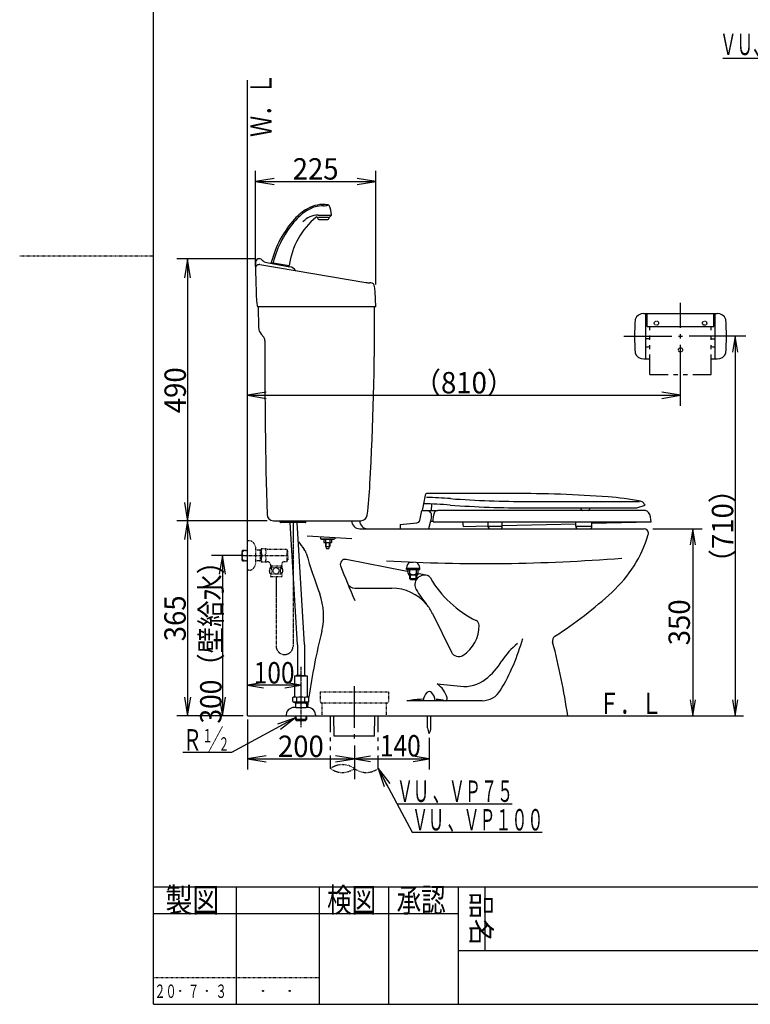
# Model space of a CAD drawing. Extents: x -71 to 1999, y 115 to 2915.
# Drawn here: x -71 to 1295, y 115 to 1956 of the extents above; entities that cross this region are included whole.
import ezdxf
from ezdxf.enums import TextEntityAlignment as Align

# ---------------------------------------------------------------- set-up
doc = ezdxf.new("R2010")
doc.units = 0
doc.header["$MEASUREMENT"] = 0
doc.linetypes.add('EXLTYPE2', pattern=[2, 1, -1])
doc.linetypes.add('EXLTYPE3', pattern=[10, 7, -1, 1, -1])
doc.layers.get('0').update_dxf_attribs({"linetype": 'CONTINUOUS'})
for name, color, linetype in [('タンク', 7, 'CONTINUOUS'), ('便器', 7, 'CONTINUOUS'), ('便座', 7, 'CONTINUOUS'), ('器具明細表', 7, 'CONTINUOUS'), ('寸法', 7, 'CONTINUOUS'), ('枠', 7, 'CONTINUOUS'), ('止水栓', 7, 'CONTINUOUS'), ('紙巻器', 7, 'CONTINUOUS'), ('給水管', 7, 'CONTINUOUS'), ('ﾃｷｽﾄ', 7, 'CONTINUOUS')]:
    doc.layers.add(name, color=color, linetype=linetype)
doc.styles.add('EXCADDIM1', font='monotxt', dxfattribs={"width": 0.95, "bigfont": 'extfont'})
doc.styles.add('EXCADDIM2', font='monotxt', dxfattribs={"width": 0.84, "bigfont": 'extfont'})
doc.styles.add('EXCADDIM3', font='monotxt', dxfattribs={"width": 0.9, "bigfont": 'extfont'})
doc.styles.add('EXCADSTD', font='monotxt', dxfattribs={"bigfont": 'extfont'})
doc.styles.add('EXCADVERT', font='monotxt', dxfattribs={"bigfont": 'extfont'})
doc.styles.get("Standard").update_dxf_attribs({"font": 'monotxt', "bigfont": 'extfont'})
doc.dimstyles.get("Standard").update_dxf_attribs({"dimtxt": 0.18, "dimasz": 0.18, "dimexe": 0.18, "dimexo": 0.0625, "dimgap": 0.09, "dimtad": 0, "dimtih": 1, "dimtoh": 1, "dimdec": 4, "dimzin": 0, "dimtxsty": 'STANDARD', "dimcen": 0.09, "dimazin": 3, "dimtfac": 1, "dimtdec": 4, "dimtmove": 0, "dimatfit": 3, "dimtolj": 1, "dimtzin": 0})

# ---------------------------------------------------------------- blocks, each defined once
blk = doc.blocks.new('_EX_NORM')
at = {"color": 0, "linetype": 'CONTINUOUS'}
for q in [(-1, 0.166667), (-1, 0), (-1, -0.166667)]:
    blk.add_line((0, 0), q, dxfattribs=at)
blk = doc.blocks.new('*D14')
at = {"layer": '寸法', "color": 3, "linetype": 'CONTINUOUS'}
for p, q in [((1188, 1004.310688), (1183, 974.310688)), ((1188, 1004.310688), (1188, 654.310688)), ((1193, 974.310688), (1188, 1004.310688)), ((1183, 684.310688), (1188, 654.310688)), ((1188, 654.310688), (1193, 684.310688))]:
    blk.add_line(p, q, dxfattribs=at)
at = {"layer": '寸法', "color": 2, "linetype": 'CONTINUOUS', "style": 'EXCADSTD', "width": 0.945}
blk.add_text('350', height=40, rotation=90, dxfattribs=at).set_placement((1182.5, 829.310688), align=Align.CENTER)
blk = doc.blocks.new('*D20')
at = {"layer": '寸法', "color": 3, "linetype": 'CONTINUOUS'}
for p, q in [((404.949811, 1659.635881), (369.949811, 1653.802547)), ((594.949811, 1653.802547), (559.949811, 1659.635881)), ((369.949811, 1653.802547), (594.949811, 1653.802547)), ((369.949811, 1653.802547), (404.949811, 1647.969214)), ((559.949811, 1647.969214), (594.949811, 1653.802547))]:
    blk.add_line(p, q, dxfattribs=at)
at = {"layer": '寸法', "color": 2, "linetype": 'CONTINUOUS', "style": 'EXCADSTD', "width": 0.945}
blk.add_text('225', height=40, dxfattribs=at).set_placement((482.449811, 1657.302547), align=Align.CENTER)
blk = doc.blocks.new('*D21')
at = {"layer": '寸法', "color": 3, "linetype": 'CONTINUOUS'}
for p, q in [((389.888906, 1259.833333), (354.888906, 1254)), ((354.888906, 1254), (1164.888906, 1254)), ((354.888906, 1254), (389.888906, 1248.166667)), ((1164.888906, 1254), (1129.888906, 1259.833333)), ((1129.888906, 1248.166667), (1164.888906, 1254))]:
    blk.add_line(p, q, dxfattribs=at)
at = {"layer": '寸法', "color": 2, "linetype": 'CONTINUOUS', "style": 'EXCADSTD', "width": 0.945}
blk.add_text('（810）', height=40, dxfattribs=at).set_placement((759.888906, 1257.5), align=Align.CENTER)
blk = doc.blocks.new('*D22')
at = {"layer": '寸法', "color": 3, "linetype": 'CONTINUOUS'}
for p, q in [((243, 1019.310688), (237.166667, 984.310688)), ((243, 1019.310688), (243, 654.310688)), ((248.833333, 984.310688), (243, 1019.310688)), ((237.166667, 689.310688), (243, 654.310688)), ((243, 654.310688), (248.833333, 689.310688))]:
    blk.add_line(p, q, dxfattribs=at)
at = {"layer": '寸法', "color": 2, "linetype": 'CONTINUOUS', "style": 'EXCADSTD', "width": 0.945}
blk.add_text('365', height=40, rotation=90, dxfattribs=at).set_placement((239.5, 836.810688), align=Align.CENTER)
blk = doc.blocks.new('*D23')
at = {"layer": '寸法', "color": 3, "linetype": 'CONTINUOUS'}
for p, q in [((389.888906, 579.833333), (354.888906, 574)), ((354.888906, 574), (554.888906, 574)), ((354.888906, 574), (389.888906, 568.166667)), ((554.888906, 574), (519.888906, 579.833333)), ((519.888906, 568.166667), (554.888906, 574))]:
    blk.add_line(p, q, dxfattribs=at)
at = {"layer": '寸法', "color": 2, "linetype": 'CONTINUOUS', "style": 'EXCADSTD', "width": 0.945}
blk.add_text('200', height=40, dxfattribs=at).set_placement((454.888906, 577.5), align=Align.CENTER)
blk = doc.blocks.new('*D24')
at = {"layer": '寸法', "color": 3, "linetype": 'CONTINUOUS'}
for p, q in [((584.888906, 579), (554.888906, 574)), ((554.888906, 574), (694.889059, 574)), ((554.888906, 574), (584.888906, 569)), ((694.889059, 574), (664.889059, 579)), ((664.889059, 569), (694.889059, 574))]:
    blk.add_line(p, q, dxfattribs=at)
at = {"layer": '寸法', "color": 2, "linetype": 'CONTINUOUS', "style": 'EXCADSTD', "width": 0.84}
blk.add_text('140', height=40, dxfattribs=at).set_placement((640.888983, 578.5), align=Align.CENTER)
blk = doc.blocks.new('*D25')
at = {"layer": '寸法', "color": 3, "linetype": 'CONTINUOUS'}
for p, q in [((1267, 1364.310688), (1262, 1334.310688)), ((1267, 1364.310688), (1267, 654.310688)), ((1272, 1334.310688), (1267, 1364.310688)), ((1262, 684.310688), (1267, 654.310688)), ((1267, 654.310688), (1272, 684.310688))]:
    blk.add_line(p, q, dxfattribs=at)
at = {"layer": '寸法', "color": 2, "linetype": 'CONTINUOUS', "style": 'EXCADSTD', "width": 0.945}
blk.add_text('（710）', height=40, rotation=90, dxfattribs=at).set_placement((1263.5, 1009.310688), align=Align.CENTER)
blk = doc.blocks.new('*D27')
at = {"layer": '寸法', "color": 3, "linetype": 'CONTINUOUS'}
for p, q in [((346.728909, 954.260688), (288, 954.260688)), ((308, 954.260688), (302.166667, 919.260688)), ((308, 954.260688), (308, 654.310688)), ((313.833333, 919.260688), (308, 954.260688)), ((302.166667, 689.310688), (308, 654.310688)), ((308, 654.310688), (313.833333, 689.310688))]:
    blk.add_line(p, q, dxfattribs=at)
at = {"layer": '寸法', "color": 2, "linetype": 'CONTINUOUS', "style": 'EXCADSTD', "width": 0.903}
blk.add_text('300（壁給水）', height=40, rotation=90, dxfattribs=at).set_placement((306.5, 804.285688), align=Align.CENTER)
blk = doc.blocks.new('*D28')
at = {"layer": '寸法', "color": 3, "linetype": 'CONTINUOUS'}
for p, q in [((242.8, 1508.310688), (236.966667, 1473.310688)), ((242.8, 1508.310688), (242.8, 1018.310688)), ((248.633333, 1473.310688), (242.8, 1508.310688)), ((236.966667, 1053.310688), (242.8, 1018.310688)), ((242.8, 1018.310688), (248.633333, 1053.310688))]:
    blk.add_line(p, q, dxfattribs=at)
at = {"layer": '寸法', "color": 2, "linetype": 'CONTINUOUS', "style": 'EXCADSTD', "width": 0.945}
blk.add_text('490', height=40, rotation=90, dxfattribs=at).set_placement((239.8, 1263.310688), align=Align.CENTER)
blk = doc.blocks.new('*D29')
at = {"layer": '寸法', "color": 3, "linetype": 'CONTINUOUS'}
for p, q in [((384.888906, 717), (354.888906, 712)), ((454.888906, 712), (354.888906, 712)), ((354.888906, 712), (384.888906, 707)), ((454.888906, 712), (424.888906, 717)), ((424.888906, 707), (454.888906, 712))]:
    blk.add_line(p, q, dxfattribs=at)
at = {"layer": '寸法', "color": 2, "linetype": 'CONTINUOUS', "style": 'EXCADSTD', "width": 0.84}
blk.add_text('100', height=40, dxfattribs=at).set_placement((404.888906, 715), align=Align.CENTER)

msp = doc.modelspace()

# ---------------------------------------------------------------- linework, layer by layer
at = {"layer": 'タンク', "color": 6, "linetype": 'CONTINUOUS'}
for p, q in [((486.790882, 1584.536326), (486.623456, 1585.708304)), ((487.501696, 1590.819168), (510.266165, 1590.819168)), ((506.53619, 1586.319168), (487.706165, 1586.319168)), ((507.394769, 1585.329219), (507.281498, 1584.536326)), ((511.441564, 1590.224542), (508.243297, 1587.026275)), ((488.770781, 1582.819168), (505.301599, 1582.819168)), ((399.611729, 1502.516775), (433.095193, 1496.612736)), ((399.756837, 1500.460335), (400.104133, 1502.42995)), ((432.255492, 1494.729945), (432.602789, 1496.699561)), ((415.922239, 1016.810688), (415.922239, 1019.310688)), ((462.922239, 1015.810688), (416.922239, 1015.810688)), ((463.922239, 1016.810688), (463.922239, 1019.310688))]:
    msp.add_line(p, q, dxfattribs=at)
at = {"layer": 'タンク', "color": 7, "linetype": 'CONTINUOUS'}
for p, q in [((378.313463, 1498.323117), (576.493151, 1464.804975)), ((390.997469, 1502.015587), (434.483039, 1494.347908)), ((585.758929, 1464.310688), (583.614118, 1464.310688)), ((374.888906, 1419.310688), (375.734706, 1380.748759)), ((594.97578, 1419.310688), (374.888906, 1419.310688)), ((380.409008, 1368.331572), (385.303318, 1362.49876)), ((403.547625, 1019.310688), (567.229202, 1019.310688))]:
    msp.add_line(p, q, dxfattribs=at)
at = {"layer": 'タンク', "color": 6, "linetype": 'CONTINUOUS'}
for centre, radius, start, end in [((517.076148, 1516.201253), 100, 120.066113, 137.822021), ((497.03619, 1550.819168), 57.5, 89.777871, 121.83843), ((497.03619, 1550.819168), 60, 81.76886, 120.066113), ((497.375416, 1638.318511), 30, 269.777871, 285.215346), ((505.196699, 1607.231987), 3, 26.333143, 81.768861), ((472.03619, 1590.819168), 40, 1.235857, 26.33315), ((571.922646, 1478.531305), 140, 129.231641, 172.579345), ((518.137219, 1516.837606), 97.5, 121.83843, 138.284396), ((487.501696, 1550.819168), 40, 90, 136.667997), ((484.643557, 1585.425461), 2, 8.130102, 129.231641), ((488.770781, 1584.819168), 2, 188.130102, 270), ((505.301599, 1584.819168), 2, 270, 351.869898), ((510.364617, 1584.904955), 3, 135, 171.869898), ((510.02735, 1591.638756), 2, 315, 1.235857), ((583.771792, 1455.772029), 190, 137.82202, 165.757585), ((588.044613, 1454.518229), 191.152275, 138.284396, 165.635083), ((416.922239, 1016.810688), 1, 180, 270), ((462.922239, 1016.810688), 1, 270, 0)]:
    msp.add_arc(centre, radius, start, end, dxfattribs=at)
at = {"layer": 'タンク', "color": 7, "linetype": 'CONTINUOUS'}
for centre, radius, start, end in [((1370.02196, 1496.903048), 1000, 179.687979, 184.343963), ((377.036685, 1502.310688), 7, 41.151029, 182.020057), ((377.146131, 1491.421136), 7, 80.400406, 180.890017), ((393.602192, 1516.787703), 15, 221.151029, 260), ((431.878317, 1479.575791), 15, 29.955217, 80), ((583.614118, 1514.310688), 50, 261.815075, 270), ((585.758929, 1457.310688), 7, 1.139224, 90), ((95.07068, 1409.569464), 500, 1.116333, 5.525772), ((374.888906, 1421.310688), 2, 184.34065, 270), ((-5417.109107, 1414.424374), 6010, 356.888701, 0.046583), ((395.729897, 1381.187324), 20, 181.256498, 220), ((377.642874, 1356.070884), 10, 25.583939, 40), ((377.642874, 1356.070884), 10, 359.758695, 25.583939), ((10397.55401, 1313.871085), 10010, 179.758695, 181.619491), ((-414.493918, 1142.502936), 1000, 353.538085, 356.888701), ((403.547625, 1031.310688), 12, 181.619491, 270), ((567.229202, 1031.310688), 12, 270, 353.538085)]:
    msp.add_arc(centre, radius, start, end, dxfattribs=at)
at = {"layer": '便器', "color": 7, "linetype": 'CONTINUOUS'}
for p, q in [((354.888906, 654.310688), (354.888906, 1843.310688)), ((564.888906, 1004.310688), (1096.888906, 1004.310688)), ((466.888906, 991.310841), (549.888906, 986.310841)), ((653.699009, 924.372721), (539.312219, 946.906985)), ((691.498707, 916.926159), (675.920952, 919.994985)), ((555.813955, 893.310688), (624.888906, 893.310688)), ((701.251485, 845.643711), (736.413137, 773.722507)), ((709.888906, 714.310688), (753.649155, 709.672715)), ((793.918813, 682.789295), (653.2, 682.789295)), ((354.888906, 654.310688), (1283, 654.310688))]:
    msp.add_line(p, q, dxfattribs=at)
at = {"layer": '便器', "color": 6, "linetype": 'CONTINUOUS'}
for p, q in [((491.388906, 989.721838), (491.388906, 985.721838)), ((491.388906, 985.721838), (518.388906, 985.721838)), ((493.888906, 985.721838), (493.888906, 984.721838)), ((493.888906, 984.721838), (515.888906, 984.721838)), ((497.538906, 984.721838), (497.538906, 978.821838)), ((497.538906, 984.721838), (504.888906, 984.721838)), ((499.238906, 978.321838), (510.538906, 978.321838)), ((500.938906, 984.721838), (500.938906, 978.821838)), ((500.938906, 978.321838), (500.938906, 971.22959)), ((501.838906, 978.321838), (501.838906, 971.22959)), ((507.938906, 978.321838), (507.938906, 971.22959)), ((508.838906, 984.721838), (508.838906, 978.821838)), ((508.838906, 978.321838), (508.838906, 971.22959)), ((512.238906, 984.721838), (512.238906, 978.821838)), ((515.888906, 985.721838), (515.888906, 984.721838)), ((518.388906, 988.208585), (518.388906, 985.721838)), ((500.938906, 971.22959), (508.838906, 971.22959)), ((501.838906, 971.22959), (502.388906, 967.22959)), ((502.388906, 967.22959), (507.388906, 967.22959)), ((507.938906, 971.22959), (507.388906, 967.22959)), ((554.888906, 632.310688), (554.888906, 710)), ((510.388906, 624.160188), (510.388906, 654.310688)), ((517.138906, 616.310688), (516.388912, 654.310688)), ((592.638906, 616.310688), (593.3889, 654.310688)), ((599.388906, 624.160188), (599.388906, 654.310688)), ((691.988885, 632.196043), (691.988885, 654.310688)), ((697.788751, 632.196043), (697.788751, 654.310688)), ((510.388906, 607.160188), (510.388906, 614.160188)), ((592.638906, 616.310688), (517.138906, 616.310688)), ((554.888906, 612.310688), (554.888906, 620.310688)), ((599.388906, 607.160188), (599.388906, 614.160188)), ((510.388906, 590.160188), (510.388906, 597.160188)), ((599.388906, 590.160188), (599.388906, 597.160188)), ((510.388906, 555.860188), (510.388906, 580.160188)), ((599.388906, 555.860188), (599.388906, 580.160188))]:
    msp.add_line(p, q, dxfattribs=at)
at = {"layer": '便器', "color": 6, "linetype": 'EXLTYPE2'}
for p, q in [((491.238881, 699.310703), (618.538931, 699.310703)), ((491.238881, 699.310703), (491.238881, 680.810703)), ((618.538931, 699.310703), (618.538931, 680.810703)), ((493.238881, 678.810703), (616.538931, 678.810703)), ((494.588887, 654.310688), (494.588887, 678.810703)), ((615.188925, 654.310688), (615.188925, 678.810703))]:
    msp.add_line(p, q, dxfattribs=at)
at = {"layer": '便器', "color": 7, "linetype": 'CONTINUOUS'}
for centre, radius, start, end in [((564.888906, 1019.310535), 15, 180, 270), ((579.888906, 1019.310688), 15, 180, 270), ((1096.888906, 996.310688), 8, 0, 90), ((1096.888906, 995.663529), 8, 343.177979, 2.318085), ((555.074819, 1040.097702), 120, 209.705459, 218.513982), ((874.816595, 1062.804302), 240, 312.553345, 343.177979), ((445.52178, 952.930447), 20, 16.938522, 38.507935), ((1899.581014, 1395.775504), 1500, 196.938522, 200.01573), ((537.572648, 938.076703), 9, 78.855407, 200.776334), ((797.427969, 4243.373188), 3304.108637, 266.83302, 274.469101), ((1651.124624, 1360.549183), 1200, 200.776334, 204.106186), ((555.813955, 908.310688), 15, 202.435059, 270), ((686.063833, 899.701519), 18, 72.466075, 210.28949), ((688.473997, 907.329829), 10, 30.074978, 72.466075), ((870.201772, 1012.567729), 200, 210.074978, 244.043823), ((624.888906, 808.310688), 85, 39.997803, 90), ((843.218648, 991.496737), 200, 210.28949, 219.997803), ((496.10198, 1475.327259), 800, 302.847412, 312.553345), ((377.431139, 841.284964), 120, 346.17797, 20.01573), ((624.888906, 808.310688), 85, 26.053619, 39.997803), ((778.288229, 823.750614), 10, 1.14212, 64.043793), ((1804.863606, 490.091921), 1350, 166.17797, 171.514961), ((723.299154, 822.654316), 65, 302.126831, 1.14212), ((484.692251, 907.123035), 400, 329.200317, 344.363647), ((935.448537, 794.83147), 10, 122.847412, 194.878113), ((-233.985117, 484.146809), 1200, 8.152191, 14.878143), ((749.888906, 780.310688), 15, 206.053589, 302.126831), ((933.295125, 694.522785), 120, 127.56958, 148.610046), ((723.299154, 822.654316), 126, 307.578505, 328.610046), ((760.499875, 774.310688), 65, 263.950035, 307.578505), ((680.722166, 673.699098), 50, 16.533118, 54.314562), ((793.918813, 722.789295), 40, 270.000122, 329.200317), ((694.888906, 433.523457), 252.304199, 92.895471, 98.900879), ((694.888906, 536.20229), 149.625366, 78.433746, 85.10622), ((724.820315, 686.789295), 4, 270, 16.533118), ((1804.863606, 490.091921), 1350, 171.924724, 172.298121)]:
    msp.add_arc(centre, radius, start, end, dxfattribs=at)
at = {"layer": '便器', "color": 6, "linetype": 'CONTINUOUS'}
for centre, radius, start, end in [((499.238906, 981.461838), 3.14, 237.220919, 302.779081), ((504.888906, 994.174338), 15.8525, 255.571476, 284.428524), ((510.538906, 981.461838), 3.14, 237.220919, 302.779081), ((694.88897, 693.790272), 6.000327, 46.653809, 133.346207), ((705.870416, 682.152088), 22.000227, 133.342773, 178.341858), ((683.907525, 682.152088), 21.998959, 1.658232, 46.657364), ((711.985528, 631.82144), 20, 178.926758, 211.259766), ((677.792413, 631.82144), 20, 328.740234, 1.073222)]:
    msp.add_arc(centre, radius, start, end, dxfattribs=at)
at = {"layer": '便器', "color": 6, "linetype": 'EXLTYPE2'}
for centre, radius, start, end in [((493.238881, 680.810703), 2, 180, 270), ((616.538931, 680.810703), 2, 270, 0), ((532.638906, 525.674305), 37.5, 53.60609, 126.39391), ((532.638906, 586.04607), 37.5, 233.60609, 306.39391), ((577.138906, 586.04607), 37.5, 233.60609, 306.39391)]:
    msp.add_arc(centre, radius, start, end, dxfattribs=at)
at = {"layer": '便座', "color": 6, "linetype": 'CONTINUOUS'}
for p, q in [((851.189506, 1070.310749), (691.17629, 1070.310749)), ((684.080801, 1051.043171), (681.563711, 1038.310627)), ((687.252226, 1067.086455), (684.080801, 1051.043171)), ((699.468984, 1038.310627), (700.111067, 1050.543154)), ((879.88415, 1055.311848), (1088.407914, 1055.309651)), ((677.222891, 1019.983296), (681.38793, 1038.310627)), ((681.38793, 1038.310627), (690.340566, 1038.310627)), ((690.340566, 1038.310627), (710.789785, 1038.310627)), ((1099.137622, 1038.310627), (710.789785, 1038.310627)), ((879.884023, 1043.311848), (1083.372199, 1043.309704)), ((1083.372199, 1043.309704), (1098.551008, 1048.309544)), ((640.888967, 1012.310719), (671.986074, 1015.344624)), ((697.071523, 1018.310627), (693.88793, 1004.310688)), ((699.117422, 1027.316059), (697.071523, 1018.310627)), ((697.071523, 1018.310627), (701.480703, 1018.310627)), ((702.388906, 1017.310719), (1107.95043, 1017.310719)), ((758.88793, 1008.310627), (757.503652, 1017.310719)), ((805.355215, 1009.310688), (805.355215, 1017.310719)), ((831.549062, 1007.310719), (831.549062, 1017.310719)), ((831.549062, 1010.181812), (969.276113, 1013.728413)), ((969.276113, 1009.310688), (969.276113, 1017.310719)), ((999.229726, 1014.499592), (1109.888906, 1017.349348)), ((999.229726, 1007.310719), (999.229726, 1017.310719)), ((640.888967, 1012.310719), (640.888967, 1004.310688)), ((758.88793, 1008.310627), (805.355215, 1009.507221)), ((805.355215, 1009.310688), (831.549062, 1009.310688)), ((805.355215, 1007.310719), (805.355215, 1009.310688)), ((969.276113, 1009.310688), (999.229726, 1009.310688)), ((969.276113, 1009.310688), (969.276113, 1007.310719)), ((658.888906, 941.923918), (664.888906, 941.923918)), ((652.388906, 930.923918), (677.388906, 930.923918)), ((652.388906, 928.423918), (652.388906, 930.923918)), ((652.388906, 930.423918), (677.388906, 930.423918)), ((652.388906, 928.423918), (677.388906, 928.423918)), ((655.661294, 920.923918), (655.661294, 928.423918)), ((655.661294, 920.923918), (656.388906, 918.423918)), ((655.661294, 920.923918), (658.901321, 920.923918)), ((658.901321, 920.923918), (658.901321, 928.423918)), ((670.876491, 920.923918), (670.876491, 928.423918)), ((670.876491, 920.923918), (674.116518, 920.923918)), ((674.116518, 920.923918), (673.388906, 918.423918)), ((674.116518, 920.923918), (674.116518, 928.423918)), ((677.388906, 928.423918), (677.388906, 930.923918)), ((656.388906, 918.423918), (673.388906, 918.423918)), ((658.888906, 910.888038), (658.888906, 918.423918)), ((670.888906, 910.888038), (658.888906, 910.888038)), ((659.888906, 910.310688), (658.888906, 910.888038)), ((659.888906, 909.310688), (659.888906, 918.423918)), ((659.888906, 910.310688), (669.888906, 910.310688)), ((659.888906, 909.310688), (669.888906, 909.310688)), ((669.888906, 918.423918), (669.888906, 909.310688)), ((669.888906, 910.310688), (670.888906, 910.888038)), ((670.888906, 918.423918), (670.888906, 910.888038))]:
    msp.add_line(p, q, dxfattribs=at)
for centre, radius, start, end in [((691.17629, 1066.310749), 4, 90, 168.817978), ((851.189506, -1429.689251), 2500, 85.909561, 90), ((660.946035, 51.310658), 999.999741, 85.814773, 88.674324), ((660.967208, 51.310326), 1012, 85.816249, 88.381474), ((879.88932, 3043.311848), 1988, 265.81463, 269.999851), ((993.851516, 565.216148), 500, 78.934073, 85.909561), ((1087.901318, 1046.105569), 10, 40.349757, 78.934073), ((1072.659191, 1033.156532), 30, 30.338019, 40.349757), ((690.340566, 1029.310688), 9.000652, 347.196423, 90), ((761.419668, 1015.644001), 59.999009, 162.780069, 177.452688), ((710.789785, 1031.310658), 6.99997, 90, 162.582827), ((879.888906, 3043.312153), 2000.000274, 265.814642, 270.000017), ((986.888418, 1044.810719), 9.000402, 189.594227, 226.247088), ((986.888418, 1044.810719), 9.000506, 313.764264, 350.405815), ((1099.137622, 1031.310627), 7, 30.000068, 90), ((1074.888928, 1017.310599), 35, 0.063434, 30.000068), ((671.373281, 1021.313099), 5.999851, 275.862109, 347.192521), ((703.006582, 1018.810658), 1.499357, 199.474967, 270), ((808.355703, 1007.310719), 3.000488, 180.000023, 270), ((828.548574, 1007.310719), 3.000031, 270, 0), ((972.276601, 1007.310719), 3.000488, 180.000023, 270), ((996.229238, 1007.310719), 3.000031, 270, 0), ((664.888906, 930.923918), 12.5, 118.685402, 180), ((664.888906, 930.923918), 12.5, 0, 59.317495), ((664.888906, 926.844153), 8.420236, 224.675943, 315.324057)]:
    msp.add_arc(centre, radius, start, end, dxfattribs=at)
at = {"layer": '器具明細表', "color": 6, "linetype": 'CONTINUOUS'}
msp.add_line((1243.828295, 1884.584653), (1548.828295, 1884.584653), dxfattribs=at)
at = {"layer": '寸法', "color": 3, "linetype": 'CONTINUOUS'}
for p, q in [((369.949811, 1494.9), (369.949811, 1673.802547)), ((594.949811, 1461), (594.949811, 1673.802547)), ((368.949811, 1509.310688), (223, 1509.310688)), ((392, 1019.310688), (223, 1019.310688)), ((1112.888973, 1004.310688), (1205.48653, 1004.310688)), ((346.888906, 654.310688), (223, 654.310688)), ((354.888906, 647.310688), (354.888906, 554)), ((694.889059, 613.44306), (694.889059, 554)), ((554.888906, 599.27602), (554.888906, 535.860188))]:
    msp.add_line(p, q, dxfattribs=at)
at = {"layer": '枠', "color": 7, "linetype": 'CONTINUOUS'}
for p, q in [((179, 115), (179, 2915)), ((179, 335), (1999, 335)), ((179, 115), (1999, 115))]:
    msp.add_line(p, q, dxfattribs=at)
at = {"layer": '枠', "color": 6, "linetype": 'EXLTYPE2'}
for p, q in [((-71, 1515), (179, 1515)), ((179, 165), (489, 165))]:
    msp.add_line(p, q, dxfattribs=at)
at = {"layer": '枠', "color": 6, "linetype": 'CONTINUOUS'}
for p, q in [((334, 335), (334, 115)), ((489, 335), (489, 115)), ((619, 335), (619, 115)), ((749, 335), (749, 115)), ((799, 335), (799, 215)), ((179, 285), (749, 285)), ((1999, 215), (749, 215))]:
    msp.add_line(p, q, dxfattribs=at)
for centre in [(229, 140), (279, 140), (384, 140), (434, 140)]:
    msp.add_circle(centre, 1, dxfattribs=at)
at = {"layer": '止水栓', "color": 6, "linetype": 'CONTINUOUS'}
for p, q in [((448.388906, 787.442907), (434.847566, 1015.810688)), ((461.401051, 787.881454), (447.885715, 1015.810688)), ((442.888891, 728.971941), (466.888891, 728.971941)), ((442.888891, 728.971941), (442.888891, 692.497704)), ((453.988891, 729.671941), (445.888891, 729.671941)), ((445.888891, 729.671941), (445.888891, 728.971941)), ((453.988891, 729.671941), (453.988891, 728.971941)), ((455.788891, 729.671941), (463.888891, 729.671941)), ((455.788891, 729.671941), (455.788891, 728.971941)), ((463.888891, 729.671941), (463.888891, 728.971941)), ((466.888891, 728.971941), (466.888891, 691.460709)), ((439.877834, 688.567574), (441.888891, 689.728658)), ((439.877834, 681.133788), (439.877834, 688.567574)), ((442.888891, 692.497704), (442.888891, 691.460709)), ((447.423182, 681.089159), (447.423182, 688.567574)), ((462.394444, 681.089159), (462.394444, 688.567574)), ((469.899948, 688.567574), (467.888891, 689.728658)), ((469.899948, 681.089159), (469.899948, 688.567574)), ((439.877834, 681.133788), (441.888891, 679.972704)), ((467.888891, 679.972704), (441.888891, 679.972704)), ((444.748412, 679.972704), (444.658813, 676.95866)), ((444.658813, 676.95866), (445.712981, 678.765982)), ((444.658813, 676.95866), (444.658813, 670.295459)), ((444.712539, 678.765982), (465.105087, 678.765982)), ((445.245351, 670.311671), (464.530019, 670.311671)), ((445.748853, 679.972704), (445.712981, 678.765982)), ((464.068773, 679.972704), (464.104645, 678.765982)), ((465.158813, 676.95866), (464.104645, 678.765982)), ((465.069215, 679.972704), (465.158813, 676.95866)), ((465.158813, 676.95866), (465.158813, 670.295459)), ((469.822648, 681.089159), (467.888891, 679.972704)), ((427.388906, 656.310207), (427.388906, 654.310695)), ((444.388418, 654.310695), (444.598379, 647.547999)), ((465.176992, 647.550441), (444.598379, 647.547999)), ((444.598379, 647.547999), (446.139535, 646.009914)), ((445.5725, 654.310695), (445.823965, 646.324855)), ((446.138906, 646.009914), (463.638906, 646.009914)), ((463.638906, 646.009914), (465.176992, 647.550441)), ((464.202871, 654.310695), (463.953847, 646.324855)), ((465.386953, 654.310695), (465.176992, 647.550441)), ((482.388906, 656.310207), (482.388906, 654.310695)), ((325, 586), (234.357836, 586)), ((634.528558, 489.934351), (849.888902, 489.934351)), ((662.944496, 436.623034), (905.888902, 436.623034))]:
    msp.add_line(p, q, dxfattribs=at)
at = {"layer": '止水栓', "color": 6, "linetype": 'EXLTYPE3'}
for p, q in [((440.172239, 1015.810688), (440.172239, 784.191669)), ((346.72891, 954.310688), (430.388909, 954.310688)), ((408.562192, 914.831099), (408.562192, 784.191669)), ((454.888906, 746), (454.888906, 633)), ((454.888906, 746), (454.888906, 633))]:
    msp.add_line(p, q, dxfattribs=at)
at = {"layer": '止水栓', "color": 6, "linetype": 'EXLTYPE2'}
for p, q in [((357.392015, 981.810688), (354.88891, 981.810688)), ((345.04891, 962.98061), (345.775104, 964.23061)), ((345.04891, 945.68061), (345.04891, 962.98061)), ((345.183678, 963.212587), (354.88891, 963.501095)), ((345.775104, 964.23061), (354.88891, 964.501537)), ((345.775104, 944.43061), (345.775104, 964.23061)), ((370.88571, 943.710688), (370.88571, 964.910688)), ((377.54891, 964.58061), (370.88571, 964.58061)), ((377.536895, 964.58061), (379.344217, 963.526442)), ((380.550939, 964.491012), (377.536895, 964.58061)), ((379.344217, 944.134337), (379.344217, 964.526884)), ((380.550939, 963.49057), (379.344217, 963.526442)), ((380.547739, 966.560688), (380.836414, 967.060688)), ((380.547739, 966.560688), (380.547739, 942.060688)), ((389.909038, 967.060688), (380.836414, 967.060688)), ((392.940127, 966.310688), (429.550162, 966.310688)), ((429.550162, 942.310688), (429.550162, 966.310688)), ((430.250162, 963.310688), (429.550162, 963.310688)), ((430.250162, 955.210688), (430.250162, 963.310688)), ((345.04891, 945.68061), (345.775104, 944.43061)), ((345.183678, 945.448634), (354.88891, 945.160126)), ((345.775104, 944.43061), (354.88891, 944.159684)), ((377.54891, 944.08061), (370.88571, 944.08061)), ((377.536895, 944.08061), (379.344217, 945.134779)), ((380.550939, 944.170209), (377.536895, 944.08061)), ((380.550939, 945.170651), (379.344217, 945.134779)), ((380.547739, 942.060688), (380.836414, 941.560688)), ((389.909038, 941.560688), (380.836414, 941.560688)), ((393.06071, 942.310688), (392.940127, 942.310688)), ((429.550162, 942.310688), (421.803659, 942.310688)), ((430.250162, 955.210688), (429.550162, 955.210688)), ((430.250162, 953.410688), (429.550162, 953.410688)), ((430.250162, 945.310688), (429.550162, 945.310688)), ((430.250162, 953.410688), (430.250162, 945.310688)), ((397.592953, 931.83061), (419.532956, 931.83061)), ((398.072672, 936.436779), (399.300196, 934.31065)), ((419.027662, 934.310648), (398.072672, 934.310648)), ((398.087955, 937.310688), (398.087955, 931.83061)), ((399.087955, 934.310688), (399.087955, 931.83061)), ((419.027678, 936.436777), (417.800154, 934.310648)), ((418.037955, 934.310688), (418.037955, 931.83061)), ((419.037955, 938.313034), (419.037955, 931.83061)), ((397.592953, 919.831099), (419.53143, 919.831099)), ((398.062192, 919.831099), (398.062192, 914.831099)), ((398.062192, 914.831099), (419.062192, 914.831099)), ((419.062192, 919.831099), (419.062192, 914.831099))]:
    msp.add_line(p, q, dxfattribs=at)
at = {"layer": '止水栓', "color": 6, "linetype": 'EXLTYPE2', "flags": 128}
for points in [[(357.392015, 926.810688), (354.88891, 926.810688)], [(396.067074, 925.58061), (396.07684, 925.143599), (396.103696, 924.71147), (396.150082, 924.286665), (396.216, 923.871626), (396.296567, 923.471235), (396.394223, 923.085493), (396.51141, 922.716841), (396.640805, 922.372603), (396.784848, 922.050337), (396.943539, 921.757368), (397.111996, 921.491255), (397.29266, 921.259321), (397.480649, 921.056685), (397.678403, 920.890669), (397.883481, 920.758833), (398.091, 920.66606), (398.303403, 920.607466), (398.515805, 920.590376), (398.730649, 920.609907), (398.943051, 920.66606), (399.150571, 920.758833), (399.355649, 920.890669), (399.553403, 921.056685), (399.741391, 921.259321), (399.922055, 921.493696), (400.090512, 921.757368), (400.249203, 922.050337), (400.393246, 922.372603), (400.522641, 922.716841), (400.637387, 923.085493), (400.737485, 923.471235), (400.818051, 923.874068), (400.883969, 924.289107), (400.930356, 924.713911), (400.957211, 925.14604), (400.966977, 925.58061), (400.957211, 926.015181), (400.927914, 926.44731), (400.881528, 926.872114), (400.818051, 927.287153), (400.737485, 927.689985), (400.637387, 928.075728), (400.522641, 928.441939), (400.393246, 928.788618), (400.249203, 929.108443), (400.090512, 929.403853), (399.922055, 929.667525), (399.741391, 929.9019), (399.553403, 930.102095), (399.355649, 930.270552), (399.150571, 930.399946), (398.943051, 930.495161), (398.730649, 930.551314), (398.515805, 930.570845), (398.303403, 930.551314), (398.091, 930.495161), (397.883481, 930.399946), (397.678403, 930.270552), (397.480649, 930.102095)], [(396.150082, 926.872114), (396.103696, 926.44731), (396.07684, 926.015181), (396.067074, 925.58061)], [(397.480649, 930.102095), (397.29266, 929.9019), (397.111996, 929.667525), (396.941098, 929.403853), (396.784848, 929.108443), (396.640805, 928.788618), (396.508969, 928.441939), (396.394223, 928.075728), (396.296567, 927.689985), (396.216, 927.287153), (396.150082, 926.872114)], [(408.562192, 920.045943), (409.060238, 920.067915), (409.555844, 920.133833), (410.044125, 920.236372), (410.529965, 920.382857), (410.998715, 920.568403), (411.450375, 920.790571), (411.880063, 921.051802), (412.282895, 921.347212), (412.658871, 921.67436), (413.000668, 922.033247), (413.310727, 922.418989), (413.584164, 922.826704), (413.820981, 923.256392), (414.013852, 923.70561), (414.16766, 924.169478), (414.277524, 924.64311), (414.343442, 925.124068), (414.367856, 925.607466), (414.343442, 926.093306), (414.277524, 926.574263), (414.16766, 927.047896), (414.013852, 927.509321), (413.820981, 927.95854), (413.584164, 928.388228), (413.310727, 928.798384), (413.000668, 929.181685), (412.658871, 929.540571), (412.282895, 929.86772), (411.880063, 930.16313), (411.450375, 930.42436), (410.998715, 930.64897), (410.529965, 930.834517), (410.044125, 930.97856), (409.54852, 931.08354), (409.043149, 931.147017), (408.535336, 931.168989), (408.027524, 931.147017), (407.522153, 931.08354), (407.026547, 930.97856), (406.540707, 930.834517), (406.071957, 930.64897), (405.620297, 930.42436), (405.19061, 930.16313), (404.787778, 929.86772), (404.411801, 929.540571), (404.070004, 929.181685), (403.759946, 928.798384), (403.486508, 928.388228), (403.249692, 927.95854), (403.056821, 927.509321), (402.903012, 927.047896), (402.793149, 926.574263), (402.727231, 926.093306), (402.705258, 925.609907)], [(402.705258, 925.607466), (402.727231, 925.124068), (402.793149, 924.64311), (402.903012, 924.169478), (403.056821, 923.70561), (403.249692, 923.258833), (403.486508, 922.826704), (403.759946, 922.418989), (404.070004, 922.033247), (404.411801, 921.676802), (404.787778, 921.347212), (405.19061, 921.054243), (405.620297, 920.790571), (406.071957, 920.565962), (406.540707, 920.380415), (407.026547, 920.236372), (407.522153, 920.131392), (408.027524, 920.067915), (408.535336, 920.045943), (408.545102, 920.045943), (408.552426, 920.045943), (408.562192, 920.045943)], [(416.164731, 925.573286), (416.174496, 925.170454), (416.203793, 924.770064), (416.25018, 924.374556), (416.313656, 923.991255), (416.394223, 923.61772), (416.494321, 923.258833), (416.609067, 922.919478), (416.738461, 922.597212), (416.882504, 922.29936), (417.041196, 922.028364), (417.209653, 921.781782), (417.390317, 921.564497), (417.580746, 921.376509), (417.7785, 921.2227), (417.981137, 921.103071), (418.191098, 921.015181), (418.401059, 920.96147), (418.615903, 920.94438), (418.828305, 920.96147), (419.040707, 921.015181), (419.250668, 921.103071), (419.453305, 921.2227), (419.651059, 921.37895), (419.839047, 921.564497), (420.019711, 921.781782), (420.19061, 922.025923), (420.34686, 922.29936), (420.490903, 922.597212), (420.622738, 922.919478), (420.737485, 923.258833), (420.835141, 923.61772), (420.915707, 923.988814), (420.981625, 924.374556), (421.028012, 924.770064), (421.054867, 925.170454), (421.064633, 925.573286), (421.054867, 925.976118), (421.028012, 926.376509), (420.981625, 926.772017), (420.918149, 927.157759), (420.835141, 927.531294), (420.737485, 927.890181), (420.622738, 928.229536), (420.490903, 928.551802), (420.34686, 928.847212), (420.19061, 929.12065), (420.019711, 929.367232), (419.841488, 929.584517), (419.651059, 929.770064), (419.453305, 929.923872), (419.250668, 930.045943), (419.040707, 930.133833), (418.828305, 930.187544), (418.615903, 930.204634), (418.401059, 930.185103), (418.191098, 930.133833), (417.981137, 930.045943), (417.7785, 929.923872), (417.580746, 929.770064)], [(416.25018, 926.772017), (416.203793, 926.37895), (416.174496, 925.97856), (416.164731, 925.575728)], [(417.580746, 929.770064), (417.390317, 929.584517), (417.209653, 929.367232), (417.041196, 929.12065), (416.882504, 928.847212), (416.738461, 928.54936), (416.609067, 928.229536), (416.494321, 927.890181), (416.394223, 927.531294), (416.313656, 927.157759), (416.25018, 926.772017)]]:
    msp.add_lwpolyline(points, dxfattribs=at)
at = {"layer": '止水栓', "color": 6, "linetype": 'EXLTYPE2'}
for centre, radius, start, end in [((357.392015, 969.110688), 12.7, 31.438859, 90), ((345.88891, 964.510688), 25, 0.916772, 26.677421), ((399.448466, 960.685688), 18.612052, 159.969519, 200.030481), ((379.726085, 960.685688), 10.182953, 321.240977, 38.759023), ((392.940127, 972.810688), 6.5, 242.204228, 270), ((345.88891, 944.110688), 25, 333.322579, 359.083228), ((399.448466, 947.935688), 18.612052, 159.969519, 200.030481), ((379.726085, 947.935688), 10.182953, 321.240977, 38.759023), ((392.940127, 935.810688), 6.5, 90, 117.795772), ((393.072672, 937.310688), 5, 0, 90), ((423.985529, 937.811861), 5, 115.872755, 172.555023), ((357.392015, 939.510688), 12.7, 270, 328.561141), ((406.811703, 925.832075), 10.998535, 146.94841, 213.059082), ((410.31268, 925.832075), 10.99987, 326.937744, 33.054687)]:
    msp.add_arc(centre, radius, start, end, dxfattribs=at)
at = {"layer": '止水栓', "color": 6, "linetype": 'EXLTYPE3'}
msp.add_arc((424.367218, 784.869557), 15.819557, 182.455949, 357.544051, dxfattribs=at)
at = {"layer": '止水栓', "color": 6, "linetype": 'CONTINUOUS'}
for centre, radius, start, end in [((443.670431, 682.818791), 6.865249, 56.863877, 123.136123), ((440.888891, 691.460709), 2, 300, 0), ((454.888891, 663.897139), 25.78689, 73.078523, 106.828962), ((466.147196, 682.818791), 6.865249, 56.863877, 123.136123), ((483.863646, 682.986155), 25, 141.057556, 141.057605), ((468.888891, 691.460709), 2, 180, 240), ((440.386953, 656.310207), 12.999535, 113.146301, 180.866833), ((445.245351, 645.011378), 25.30016, 90, 113.202393), ((443.670431, 686.837942), 6.865249, 246.844796, 303.136123), ((454.888891, 705.759594), 25.78689, 253.141624, 286.921477), ((466.147196, 686.837942), 6.865249, 236.863877, 293.155204), ((464.530019, 645.011378), 25.298605, 66.794876, 90), ((469.388418, 656.310207), 13.000488, 0.000031, 66.852539), ((440.386953, 656.310207), 12.999535, 188.848054, 188.848084)]:
    msp.add_arc(centre, radius, start, end, dxfattribs=at)
at = {"layer": '紙巻器', "color": 6, "linetype": 'CONTINUOUS'}
for p, q in [((1164.888906, 1380.310688), (1164.888906, 1426.810688)), ((1096.47203, 1406.810688), (1233.305782, 1406.810688)), ((1099.888906, 1321.810688), (1099.888906, 1406.810688)), ((1102.388906, 1382.31069), (1102.388906, 1406.810688)), ((1227.388906, 1382.31069), (1227.388906, 1406.810688)), ((1229.888906, 1321.810688), (1229.888906, 1406.810688)), ((1102.388906, 1382.31069), (1227.388906, 1382.31069)), ((1107.388906, 1375.929098), (1107.388906, 1382.31069)), ((1222.388906, 1375.929098), (1222.388906, 1382.31069)), ((1059.061461, 1364.310688), (1148.888906, 1364.310688)), ((1107.388906, 1357.929098), (1107.388906, 1365.929098)), ((1160.888906, 1364.310688), (1168.888906, 1364.310688)), ((1164.888906, 1360.310688), (1164.888906, 1368.310688)), ((1287, 1364.310688), (1180.888906, 1364.310688)), ((1222.388906, 1357.929098), (1222.388906, 1365.929098)), ((1107.388906, 1359.810688), (1099.888906, 1359.810688)), ((1104.395494, 1344.800438), (1107.388906, 1345.77309)), ((1107.388906, 1339.929098), (1107.388906, 1347.929098)), ((1164.888906, 1234), (1164.888906, 1348.310688)), ((1222.388906, 1359.810688), (1229.888906, 1359.810688)), ((1222.388906, 1339.929098), (1222.388906, 1347.929098)), ((1222.388906, 1345.77309), (1225.382318, 1344.800438)), ((1228.473138, 1344.310688), (1229.888906, 1344.310688)), ((1107.388906, 1292.547506), (1107.388906, 1329.929098)), ((1222.388906, 1292.547506), (1222.388906, 1329.929098)), ((1096.47203, 1321.810688), (1107.388906, 1321.810688)), ((1222.388906, 1321.810688), (1233.305782, 1321.810688)), ((1107.388906, 1292.547506), (1141.888906, 1292.547506)), ((1151.888906, 1292.547506), (1159.888906, 1292.547506)), ((1169.888906, 1292.547506), (1177.888906, 1292.547506)), ((1187.888906, 1292.547506), (1222.388906, 1292.547506))]:
    msp.add_line(p, q, dxfattribs=at)
at = {"layer": '紙巻器', "color": 6, "linetype": 'EXLTYPE2'}
for centre in [(1119.888906, 1388.810688), (1209.888906, 1388.810688), (1164.888906, 1338.810688)]:
    msp.add_circle(centre, 4, dxfattribs=at)
at = {"layer": '紙巻器', "color": 6, "linetype": 'CONTINUOUS'}
for centre, radius, start, end in [((1096.47203, 1388.810688), 18, 90, 157.11462), ((1233.305782, 1388.810688), 18, 22.88538, 90), ((1679.061461, 1364.310688), 600, 176.990588, 183.009412), ((650.716352, 1364.310688), 600, 356.990588, 3.009412), ((1101.304674, 1354.310688), 10, 270, 288.004193), ((1228.473138, 1354.310688), 9.999998, 251.995963, 270), ((1096.47203, 1339.810688), 18, 202.88538, 270), ((1233.305782, 1339.810688), 18, 270, 337.11462)]:
    msp.add_arc(centre, radius, start, end, dxfattribs=at)
at = {"layer": '給水管', "color": 6, "linetype": 'CONTINUOUS'}
for p, q in [((448.388906, 787.442907), (448.388906, 729.671941)), ((461.388906, 788.086275), (461.388906, 729.671941))]:
    msp.add_line(p, q, dxfattribs=at)

# ---------------------------------------------------------------- texts
at = {"layer": '器具明細表', "color": 2, "linetype": 'CONTINUOUS', "style": 'EXCADSTD', "width": 0.651}
msp.add_text('ＶＵ、ＶＰ７５の場合', height=40, dxfattribs=at).set_placement((1238.71951, 1890.084653), (1548.71951, 1890.084653), align=Align.FIT)
at = {"layer": '枠', "color": 2, "linetype": 'CONTINUOUS', "style": 'EXCADSTD'}
for s, width, p, p2 in [('製図', 1.026667, (201.5, 287.5), (302.326, 287.5)), ('検図', 0.933333, (504, 287.5), (595.66, 287.5)), ('承認', 0.933333, (634, 287.5), (725.66, 287.5))]:
    msp.add_text(s, height=45, dxfattribs=dict(at, width=width)).set_placement(p, p2, align=Align.FIT)
at = {"layer": '枠', "color": 2, "linetype": 'CONTINUOUS', "style": 'EXCADVERT'}
msp.add_text('品名', height=45, dxfattribs=at).set_placement((774, 325), (774, 225), align=Align.ALIGNED)
at = {"layer": '枠', "color": 6, "linetype": 'CONTINUOUS', "style": 'EXCADSTD'}
for s, width, p, p2 in [('２０', 0.75768, (181.044116, 126.950073), (222.382775, 126.950073)), ('７', 0.89208, (243.544116, 126.950073), (264.784116, 126.950073)), ('３', 0.89208, (295.119116, 126.950073), (316.359116, 126.950073))]:
    msp.add_text(s, height=25, dxfattribs=dict(at, width=width)).set_placement(p, p2, align=Align.FIT)
at = {"layer": '止水栓', "color": 2, "linetype": 'CONTINUOUS', "style": 'EXCADSTD'}
for s, height, width, p, p2 in [('Ｒ', 40, 0.945, (233.857836, 589.5), (269.857836, 589.5)), ('１', 25, 0.84, (270.357836, 604.7), (290.357836, 604.7)), ('２', 25, 0.84, (300.957836, 589.4), (320.957836, 589.4)), ('ＶＵ 、ＶＰ７５', 40, 0.584531, (634.528558, 493.434351), (852.028573, 493.434351)), ('ＶＵ 、ＶＰ１００', 40, 0.584957, (662.944496, 440.123034), (908.444512, 440.123034))]:
    msp.add_text(s, height=height, dxfattribs=dict(at, width=width)).set_placement(p, p2, align=Align.FIT)
at = {"layer": '止水栓', "color": 6, "linetype": 'CONTINUOUS', "style": 'EXCADSTD', "width": 0.945}
msp.add_text('／ ', height=40, dxfattribs=at).set_placement((280.357836, 589.5), (316.357836, 589.5), align=Align.FIT)
at = {"layer": 'ﾃｷｽﾄ', "color": 2, "linetype": 'CONTINUOUS', "style": 'EXCADSTD', "width": 0.833}
msp.add_text('Ｗ．Ｌ', height=40, rotation=90, dxfattribs=at).set_placement((400.22634, 1736.943855), (400.22634, 1855.943855), align=Align.FIT)
msp.add_text('Ｆ．Ｌ', height=40, dxfattribs=at).set_placement((1011.649044, 657.66358), (1130.649044, 657.66358), align=Align.FIT)

# ---------------------------------------------------------------- dimensions: what is measured, and where the dimension line sits
at = {"layer": '寸法', "color": 3, "linetype": 'CONTINUOUS'}
for base, p1, p2, text, override, picture, middle in [((594.949811, 1653.802547), (369.949811, 1673.17161), (594.949811, 1673.17161), '225', {"dimtxt": 40, "dimasz": 35, "dimexe": 0, "dimexo": 0, "dimgap": 3.5, "dimtad": 1, "dimjust": 0, "dimtih": 0, "dimtoh": 0, "dimdec": 0, "dimzin": 0, "dimtxsty": 'EXCADDIM1', "dimblk1": '_EX_NORM', "dimblk2": '_EX_NORM', "dimsah": 1, "dimse1": 1, "dimse2": 1, "dimclrd": 3, "dimclre": 3, "dimclrt": 2, "dimtmove": 2}, '*D20', (482.449811, 1677.302547)), ((1164.888906, 1254), (354.888906, 654.310688), (1164.888906, 1243.310688), '（810）', {"dimtxt": 40, "dimasz": 35, "dimexe": 0, "dimexo": 0, "dimgap": 3.5, "dimtad": 1, "dimjust": 0, "dimtih": 0, "dimtoh": 0, "dimdec": 0, "dimzin": 0, "dimtxsty": 'EXCADDIM1', "dimblk1": '_EX_NORM', "dimblk2": '_EX_NORM', "dimsah": 1, "dimse1": 1, "dimse2": 1, "dimclrd": 3, "dimclre": 3, "dimclrt": 2, "dimtmove": 2}, '*D21', (759.888906, 1277.5)), ((354.888906, 712), (454.888906, 729.810687), (354.888906, 654.310688), '100', {"dimtxt": 40, "dimasz": 30, "dimexe": 0, "dimexo": 0, "dimgap": 3, "dimtad": 1, "dimjust": 0, "dimtih": 0, "dimtoh": 0, "dimdec": 2, "dimzin": 8, "dimtxsty": 'EXCADDIM2', "dimblk1": '_EX_NORM', "dimblk2": '_EX_NORM', "dimsah": 1, "dimse1": 1, "dimse2": 1, "dimclrd": 3, "dimclre": 3, "dimclrt": 2, "dimtmove": 2}, '*D29', (404.888906, 735)), ((554.888906, 574), (354.888906, 566.306158), (554.888906, 566.306158), '200', {"dimtxt": 40, "dimasz": 35, "dimexe": 0, "dimexo": 0, "dimgap": 3.5, "dimtad": 1, "dimjust": 0, "dimtih": 0, "dimtoh": 0, "dimdec": 0, "dimzin": 0, "dimtxsty": 'EXCADDIM1', "dimblk1": '_EX_NORM', "dimblk2": '_EX_NORM', "dimsah": 1, "dimse1": 1, "dimse2": 1, "dimclrd": 3, "dimclre": 3, "dimclrt": 2, "dimtmove": 2}, '*D23', (454.888906, 597.5)), ((694.889059, 574), (554.888906, 566.306158), (694.889059, 566.306158), '140', {"dimtxt": 40, "dimasz": 30, "dimexe": 0, "dimexo": 0, "dimgap": 3.5, "dimtad": 1, "dimjust": 0, "dimtih": 0, "dimtoh": 0, "dimdec": 0, "dimzin": 0, "dimtxsty": 'EXCADDIM2', "dimblk1": '_EX_NORM', "dimblk2": '_EX_NORM', "dimsah": 1, "dimse1": 1, "dimse2": 1, "dimclrd": 3, "dimclre": 3, "dimclrt": 2, "dimtmove": 2}, '*D24', (640.888983, 598.5))]:
    dim = msp.add_linear_dim(base=base, p1=p1, p2=p2, text=text, dimstyle='STANDARD', override=override, dxfattribs=at)
    dim.commit()
    dim.dimension.update_dxf_attribs({"geometry": picture, "text_midpoint": middle, "dimtype": 160})
for base, p1, p2, text, override, picture, middle in [((242.8, 1018.310688), (231.188916, 1508.310688), (231.188916, 1018.310688), '490', {"dimtxt": 40, "dimasz": 35, "dimexe": 0, "dimexo": 0, "dimgap": 3, "dimtad": 1, "dimjust": 0, "dimtih": 0, "dimtoh": 0, "dimdec": 2, "dimzin": 8, "dimtxsty": 'EXCADDIM1', "dimblk1": '_EX_NORM', "dimblk2": '_EX_NORM', "dimsah": 1, "dimse1": 1, "dimse2": 1, "dimclrd": 3, "dimclre": 3, "dimclrt": 2, "dimtmove": 2}, '*D28', (219.8, 1263.310688)), ((1267, 654.310688), (1270.716352, 1364.310688), (1283, 654.310688), '（710）', {"dimtxt": 40, "dimasz": 30, "dimexe": 0, "dimexo": 0, "dimgap": 3.5, "dimtad": 1, "dimjust": 0, "dimtih": 0, "dimtoh": 0, "dimdec": 0, "dimzin": 0, "dimtxsty": 'EXCADDIM1', "dimblk1": '_EX_NORM', "dimblk2": '_EX_NORM', "dimsah": 1, "dimse1": 1, "dimse2": 1, "dimclrd": 3, "dimclre": 3, "dimclrt": 2, "dimtmove": 2}, '*D25', (1243.5, 1009.310688)), ((243, 654.310688), (232.188916, 1019.310688), (232.60624, 654.310688), '365', {"dimtxt": 40, "dimasz": 35, "dimexe": 0, "dimexo": 0, "dimgap": 3.5, "dimtad": 1, "dimjust": 0, "dimtih": 0, "dimtoh": 0, "dimdec": 0, "dimzin": 0, "dimtxsty": 'EXCADDIM1', "dimblk1": '_EX_NORM', "dimblk2": '_EX_NORM', "dimsah": 1, "dimse1": 1, "dimse2": 1, "dimclrd": 3, "dimclre": 3, "dimclrt": 2, "dimtmove": 2}, '*D22', (219.5, 836.810688)), ((1188, 654.310688), (1212.44466, 1004.310688), (1287.885181, 654.310688), '350', {"dimtxt": 40, "dimasz": 30, "dimexe": 0, "dimexo": 0, "dimgap": 8, "dimtad": 1, "dimjust": 0, "dimtih": 0, "dimtoh": 0, "dimdec": 0, "dimzin": 0, "dimtxsty": 'EXCADDIM1', "dimblk1": '_EX_NORM', "dimblk2": '_EX_NORM', "dimsah": 1, "dimse1": 1, "dimse2": 1, "dimclrd": 3, "dimclre": 3, "dimclrt": 2, "dimtmove": 2}, '*D14', (1162.5, 829.310688)), ((308, 654.310688), (344.922239, 954.260688), (352.888906, 654.310688), '300（壁給水）', {"dimtxt": 40, "dimasz": 35, "dimexe": 0, "dimexo": 0, "dimgap": 3.5, "dimtad": 1, "dimjust": 0, "dimtih": 0, "dimtoh": 0, "dimdec": 0, "dimzin": 0, "dimtxsty": 'EXCADDIM3', "dimblk1": '_EX_NORM', "dimblk2": '_EX_NORM', "dimsah": 1, "dimse1": 0, "dimse2": 1, "dimclrd": 3, "dimclre": 3, "dimclrt": 2, "dimtmove": 2}, '*D27', (286.5, 804.285688))]:
    dim = msp.add_linear_dim(base=base, p1=p1, p2=p2, angle=90, text=text, dimstyle='STANDARD', override=override, dxfattribs=at)
    dim.commit()
    dim.dimension.update_dxf_attribs({"geometry": picture, "text_midpoint": middle, "dimtype": 160})

# ---------------------------------------------------------------- leaders
at = {"layer": '止水栓', "color": 6, "linetype": 'CONTINUOUS'}
for points in [[(444.588906, 650.642677), (325, 586)], [(599.388913, 555.860056), (662.944496, 436.623034)]]:
    msp.add_leader(points, dimstyle='STANDARD', override={"dimasz": 35, "dimldrblk": '_EX_NORM'}, dxfattribs=at)

doc.saveas('drawing.dxf')
